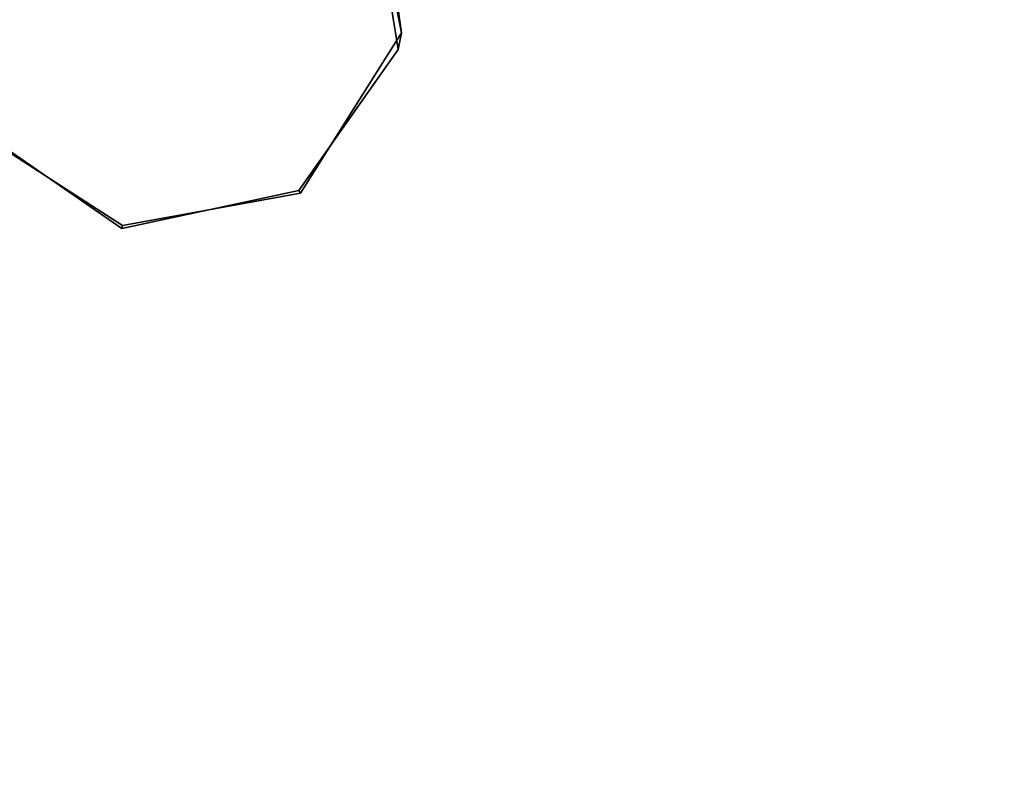
# Model space of a CAD drawing. Units: inches. Extents: x -7 to 6.5, y -20 to 6.5.
# Drawn here: x -0.2 to 0.9, y -0.8 to 0 of the extents above; entities that cross this region are included whole.
import ezdxf

# ---------------------------------------------------------------- set-up
doc = ezdxf.new("R2010")
doc.units = ezdxf.units.IN
doc.header["$MEASUREMENT"] = 0
doc.layers.add('LIGHT-BASE', color=1, linetype='Continuous')
doc.layers.add('LIGHT-STEM', color=1, linetype='Continuous')

msp = doc.modelspace()

# ---------------------------------------------------------------- linework, layer by layer
at = {"layer": 'LIGHT-BASE'}
for points, invisible_edges in [([(-0.172, 3.5012), (0.5139, 3.4646), (-0.484, -3.4702)], 14), ([(-0.484, -3.4702), (0.5139, 3.4646), (0.1719, -3.4983)], 3), ([(3.501, -0.1415), (0.1719, -3.4983), (0.5139, 3.4646)], 15), ([(3.501, -0.1415), (0.5139, 3.4646), (3.4613, 0.5442)], 3), ([(0.2508, -0.0405, 0.25), (3.4327, 0.6828, 0.25), (0.231, 0.0957, 0.25)], 3), ([(3.501, 0.1415, 0.25), (3.4327, 0.6828, 0.25), (0.2508, -0.0405, 0.25)], 14), ([(0.2508, -0.0405, 0.25), (3.4613, -0.5442, 0.25), (3.501, 0.1415, 0.25)], 13), ([(0.1422, -0.2128, 0.25), (2.7961, -2.1116, 0.25), (0.2508, -0.0405, 0.25)], 3), ([(3.4613, -0.5442, 0.25), (0.2508, -0.0405, 0.25), (3.2267, -1.3833, 0.25)], 3), ([(3.2267, -1.3833, 0.25), (0.2508, -0.0405, 0.25), (2.7961, -2.1116, 0.25)], 3), ([(-2.1116, -2.7961, 0.25), (-0.0493, -0.2477, 0.25), (-0.2128, -0.1422, 0.25)], 13), ([(0.1719, -3.4983), (3.501, -0.1415), (1.209, -3.2886)], 15), ([(0.5139, -3.4646, 0.25), (0.1422, -0.2128, 0.25), (-0.0493, -0.2477, 0.25)], 13), ([(1.7751, -3.0209, 0.25), (2.3304, -2.6165, 0.25), (0.1422, -0.2128, 0.25)], 14), ([(1.1517, -3.3091, 0.25), (0.1422, -0.2128, 0.25), (0.5139, -3.4646, 0.25)], 3), ([(2.3304, -2.6165, 0.25), (2.7961, -2.1116, 0.25), (0.1422, -0.2128, 0.25)], 14), ([(0.1422, -0.2128, 0.25), (1.1517, -3.3091, 0.25), (1.7751, -3.0209, 0.25)], 13), ([(-0.0493, -0.2477, 0.25), (-2.1116, -2.7961, 0.25), (-1.3833, -3.2267, 0.25)], 13), ([(-1.3833, -3.2267, 0.25), (-0.5442, -3.4613, 0.25), (-0.0493, -0.2477, 0.25)], 14), ([(0, -3.5, 0.25), (-0.0493, -0.2477, 0.25), (-0.5442, -3.4613, 0.25)], 3), ([(0, -3.5, 0.25), (0.5139, -3.4646, 0.25), (-0.0493, -0.2477, 0.25)], 14)]:
    msp.add_3dface(points, dxfattribs=dict(at, invisible_edges=invisible_edges))
at = {"layer": 'LIGHT-STEM'}
for points, invisible_edges in [([(-0.0499, -0.251, 15), (0.0499, 0.251, 15), (-0.1403, 0.21, 15)], 13), ([(0.1403, -0.21, 15), (0.0499, 0.251, 15), (-0.0499, -0.251, 15)], 3), ([(0.2163, 0.1334, 15), (0.0499, 0.251, 15), (0.2472, -0.0586, 15)], 2), ([(0.0499, 0.251, 15), (0.1403, -0.21, 15), (0.2472, -0.0586, 15)], 13), ([(-0.1403, 0.21, 15), (-0.251, 0.0499, 15), (-0.0499, -0.251, 15)], 14), ([(-0.251, 0.0499, 15), (-0.21, -0.1403, 15), (-0.0499, -0.251, 15)], 12), ([(0.2472, -0.0586, 15), (0.1422, -0.2128, 0.25), (0.2508, -0.0405, 0.25)], 1), ([(0.2472, -0.0586, 15), (0.1403, -0.21, 15), (0.1422, -0.2128, 0.25)], 12), ([(-0.0499, -0.251, 15), (-0.21, -0.1403, 15), (-0.2128, -0.1422, 0.25)], 12), ([(-0.2128, -0.1422, 0.25), (-0.0493, -0.2477, 0.25), (-0.0499, -0.251, 15)], 12), ([(-0.0499, -0.251, 15), (0.1422, -0.2128, 0.25), (0.1403, -0.21, 15)], 1), ([(-0.0493, -0.2477, 0.25), (0.1422, -0.2128, 0.25), (-0.0499, -0.251, 15)], 2)]:
    msp.add_3dface(points, dxfattribs=dict(at, invisible_edges=invisible_edges))
for points in [[(0.2163, 0.1334, 15), (0.2472, -0.0586, 15), (0.2508, -0.0405, 0.25)], [(0.2508, -0.0405, 0.25), (0.231, 0.0957, 0.25), (0.2163, 0.1334, 15)]]:
    msp.add_3dface(points, dxfattribs=at)

doc.saveas('drawing.dxf')
